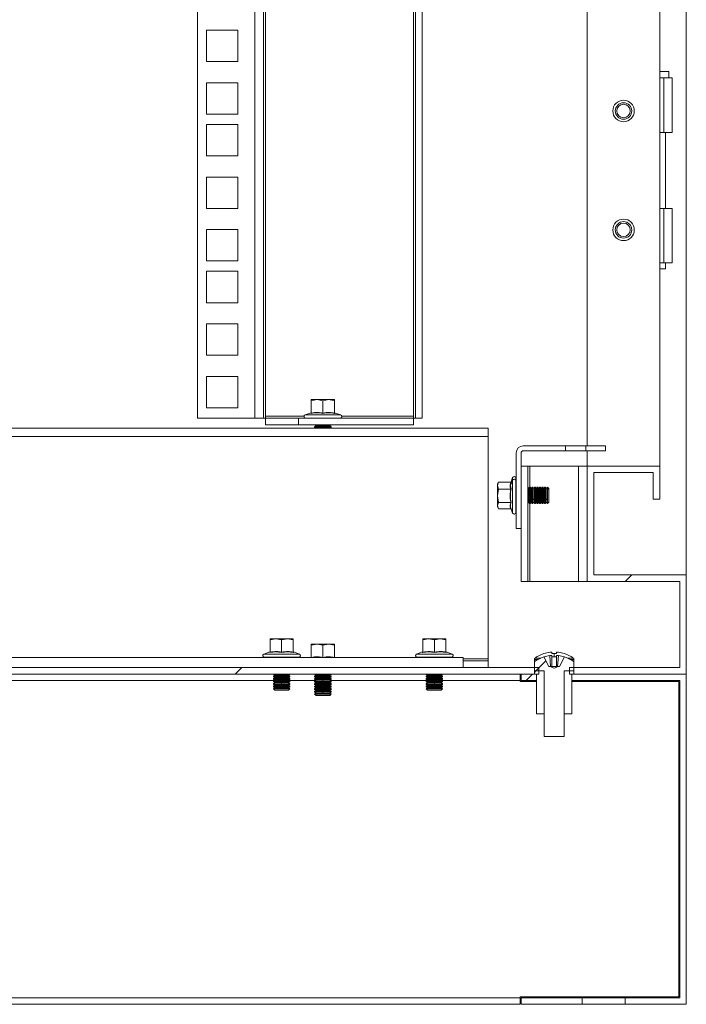
# Model space of a CAD drawing. Units: millimetres. Extents: x 63 to 8590, y 73 to 6123.
# Drawn here: x 6204 to 6406, y 2156 to 2454 of the extents above; entities that cross this region are included whole.
import ezdxf

# ---------------------------------------------------------------- set-up
doc = ezdxf.new("R2010")
doc.units = ezdxf.units.MM
doc.header["$LTSCALE"] = 5
pattern_1 = [(45, (-3447.9, -2050.87), (-168.38, 168.38), []), (45, (-3335.64, -2050.87), (-168.38, 168.38), [])]

msp = doc.modelspace()

# ---------------------------------------------------------------- hatches: boundary and pattern name
at = {"linetype": 'Continuous', "lineweight": 18}
h = msp.add_hatch(dxfattribs=at)
h.set_pattern_fill('ANSI32', scale=25, style=0)
h.set_pattern_definition(pattern_1)
h.paths.add_polyline_path([(6396.12, 2309.22), (6398.12, 2309.22), (6398.12, 2319.22), (6376.12, 2319.22), (6376.12, 2284.22), (6404.12, 2284.22), (6404.12, 2258.22), (6370.72, 2258.22), (6370.72, 2256.22), (6406.12, 2256.22), (6406.12, 2286.22), (6378.12, 2286.22), (6378.12, 2317.22), (6396.12, 2317.22)], flags=0)
h = msp.add_hatch(dxfattribs=at)
h.set_pattern_fill('ANSI31', scale=25, style=0)
h.set_pattern_definition([(45, (-3447.89, -2050.87), (-56.1266, 56.1266), [])])
edge = h.paths.add_edge_path(flags=0)
edge.add_arc((6366.12, 2251.92), 10, 108.0819, 125.2515)
edge.add_arc((6360.66, 2259.64), 0.54, 125.2515, 180)
edge.add_line((6360.12, 2259.64), (6360.12, 2257.22))
edge.add_line((6360.12, 2257.22), (6363.07, 2257.22))
edge.add_arc((6362.87, 2257.07), 0.25, 0, 36.8699, ccw=False)
edge.add_line((6363.12, 2257.07), (6363.12, 2237.32))
edge.add_line((6363.12, 2237.32), (6369.12, 2237.32))
edge.add_line((6369.12, 2237.32), (6369.12, 2257.07))
edge.add_arc((6369.37, 2257.07), 0.25, 143.1301, 180, ccw=False)
edge.add_line((6369.17, 2257.22), (6372.12, 2257.22))
edge.add_line((6372.12, 2257.22), (6372.12, 2259.64))
edge.add_arc((6371.58, 2259.64), 0.54, 0, 54.7485)
edge.add_arc((6366.12, 2251.92), 10, 54.7485, 71.9181)
edge.add_line((6369.22, 2261.42), (6367.74, 2258.46))
edge.add_line((6367.74, 2258.46), (6367.4, 2258.46))
edge.add_line((6367.4, 2258.46), (6366.12, 2258.04))
edge.add_line((6366.12, 2258.04), (6364.83, 2258.46))
edge.add_line((6364.83, 2258.46), (6364.49, 2258.46))
edge.add_line((6364.49, 2258.46), (6363.01, 2261.42))
h = msp.add_hatch(dxfattribs=at)
h.set_pattern_fill('ANSI32', scale=25, style=0)
h.set_pattern_definition([(45, (-3537.9, -2050.87), (-168.38, 168.38), []), (45, (-3425.64, -2050.87), (-168.38, 168.38), [])])
h.paths.add_polyline_path([(5740.72, 2256.22), (6271.52, 2256.22), (6271.52, 2258.22), (5740.72, 2258.22)], flags=0)
h = msp.add_hatch(dxfattribs=at)
h.set_pattern_fill('ANSI32', scale=25, style=0)
h.set_pattern_definition(pattern_1)
h.paths.add_polyline_path([(6360.8, 2244.22), (6363.12, 2244.22), (6363.12, 2257.22), (6360.12, 2257.22), (6360.12, 2256.22), (6360.8, 2256.22)], flags=0)
h = msp.add_hatch(dxfattribs=at)
h.set_pattern_fill('ANSI32', scale=25, style=0)
h.set_pattern_definition(pattern_1)
h.paths.add_polyline_path([(6356.12, 2254.22), (6360.8, 2254.22), (6360.8, 2256.22), (6356.12, 2256.22)], flags=0)

# ---------------------------------------------------------------- linework, layer by layer
at = {"color": 7, "linetype": 'Continuous', "lineweight": 18}
for p, q in [((6406.12, 2286.22), (6406.12, 3451.22)), ((6376.12, 3418.22), (6376.12, 2325.32)), ((6398.12, 2319.22), (6398.12, 3418.22)), ((6258.12, 2333.72), (6258.12, 3403.67)), ((6275.52, 2333.72), (6275.52, 3403.67)), ((6278.12, 3403.67), (6278.12, 2333.72)), ((6278.72, 2334.32), (6278.72, 3403.07)), ((6323.52, 3403.07), (6323.52, 2334.32)), ((6324.12, 2333.72), (6324.12, 3403.67)), ((6326.12, 2333.72), (6326.12, 3403.67)), ((6260.87, 2451.17), (6270.37, 2451.17)), ((6260.87, 2441.67), (6260.87, 2451.17)), ((6270.37, 2451.17), (6270.37, 2441.67)), ((6270.37, 2441.67), (6260.87, 2441.67)), ((6398.12, 2438.72), (6400.82, 2438.72)), ((6399.32, 2436.72), (6398.12, 2436.72)), ((6399.32, 2420.22), (6399.32, 2436.72)), ((6399.32, 2436.72), (6401.82, 2436.72)), ((6400.82, 2436.72), (6400.82, 2438.72)), ((6401.82, 2420.22), (6401.82, 2436.72)), ((6260.87, 2435.27), (6270.37, 2435.27)), ((6260.87, 2425.77), (6260.87, 2435.27)), ((6270.37, 2435.27), (6270.37, 2425.77)), ((6270.37, 2425.77), (6260.87, 2425.77)), ((6260.87, 2422.62), (6270.37, 2422.62)), ((6260.87, 2413.12), (6260.87, 2422.62)), ((6270.37, 2422.62), (6270.37, 2413.12)), ((6398.12, 2420.22), (6399.32, 2420.22)), ((6401.82, 2420.22), (6399.32, 2420.22)), ((6399.77, 2397.22), (6399.77, 2420.22)), ((6270.37, 2413.12), (6260.87, 2413.12)), ((6260.87, 2406.72), (6270.37, 2406.72)), ((6260.87, 2397.22), (6260.87, 2406.72)), ((6270.37, 2406.72), (6270.37, 2397.22)), ((6270.37, 2397.22), (6260.87, 2397.22)), ((6399.32, 2397.22), (6398.12, 2397.22)), ((6399.32, 2380.72), (6399.32, 2397.22)), ((6399.32, 2397.22), (6401.82, 2397.22)), ((6401.82, 2380.72), (6401.82, 2397.22)), ((6260.87, 2390.82), (6270.37, 2390.82)), ((6260.87, 2381.32), (6260.87, 2390.82)), ((6270.37, 2390.82), (6270.37, 2381.32)), ((6270.37, 2381.32), (6260.87, 2381.32)), ((6398.12, 2380.72), (6399.32, 2380.72)), ((6401.82, 2380.72), (6399.32, 2380.72)), ((6399.77, 2378.97), (6399.77, 2380.72)), ((6260.87, 2378.17), (6270.37, 2378.17)), ((6260.87, 2368.67), (6260.87, 2378.17)), ((6270.37, 2378.17), (6270.37, 2368.67)), ((6399.77, 2378.97), (6398.12, 2378.97)), ((6270.37, 2368.67), (6260.87, 2368.67)), ((6260.87, 2362.27), (6270.37, 2362.27)), ((6260.87, 2352.77), (6260.87, 2362.27)), ((6270.37, 2362.27), (6270.37, 2352.77)), ((6270.37, 2352.77), (6260.87, 2352.77)), ((6260.87, 2346.37), (6270.37, 2346.37)), ((6260.87, 2336.87), (6260.87, 2346.37)), ((6270.37, 2346.37), (6270.37, 2336.87)), ((6292.62, 2339), (6294.37, 2339.32)), ((6292.62, 2339.32), (6292.62, 2339)), ((6294.37, 2339.32), (6292.62, 2339.32)), ((6292.62, 2335.24), (6292.62, 2339)), ((6294.37, 2339.32), (6296.12, 2339)), ((6297.87, 2339.32), (6294.37, 2339.32)), ((6296.12, 2339), (6297.87, 2339.32)), ((6296.12, 2335.24), (6296.12, 2339)), ((6297.87, 2339.32), (6299.62, 2339)), ((6299.62, 2339.32), (6297.87, 2339.32)), ((6299.62, 2339), (6299.62, 2339.32)), ((6299.62, 2335.24), (6299.62, 2339)), ((6270.37, 2336.87), (6260.87, 2336.87)), ((6292.55, 2335.34), (6290.74, 2334.69)), ((6290.74, 2334.69), (6301.49, 2334.69)), ((6292.54, 2335.14), (6292.55, 2335.34)), ((6299.68, 2335.34), (6299.69, 2335.14)), ((6299.68, 2335.34), (6301.49, 2334.69)), ((6275.52, 2333.72), (6258.12, 2333.72)), ((6278.12, 2333.72), (6275.52, 2333.72)), ((6278.12, 2333.72), (6278.72, 2333.72)), ((6278.72, 2334.32), (6278.72, 2333.72)), ((6278.72, 2331.72), (6278.72, 2333.72)), ((6278.72, 2333.72), (6288.72, 2333.72)), ((6288.72, 2331.72), (6278.72, 2331.72)), ((6288.72, 2333.72), (6288.72, 2331.72)), ((6288.72, 2333.72), (6323.52, 2333.72)), ((6288.72, 2331.72), (6323.52, 2331.72)), ((6293.62, 2331.69), (6293.62, 2331.72)), ((6293.62, 2331.69), (6294.06, 2331.38)), ((6293.62, 2331.69), (6296.12, 2331.69)), ((6296.12, 2331.38), (6296.12, 2331.69)), ((6296.12, 2331.69), (6298.62, 2331.69)), ((6298.17, 2331.38), (6298.62, 2331.69)), ((6298.62, 2331.69), (6298.62, 2331.72)), ((6323.52, 2333.72), (6323.52, 2334.32)), ((6323.52, 2331.72), (6323.52, 2333.72)), ((6323.52, 2333.72), (6324.12, 2333.72)), ((6326.12, 2333.72), (6324.12, 2333.72)), ((5666.12, 2330.72), (6346.12, 2330.72)), ((6294.06, 2331.38), (6293.62, 2331.07)), ((6293.62, 2331.07), (6296.12, 2331.07)), ((6293.62, 2330.93), (6293.62, 2331.07)), ((6293.62, 2330.93), (6293.92, 2330.72)), ((6293.62, 2330.93), (6296.12, 2330.93)), ((6294.06, 2331.38), (6296.12, 2331.38)), ((6296.12, 2331.38), (6298.17, 2331.38)), ((6296.12, 2331.38), (6296.12, 2331.07)), ((6296.12, 2331.07), (6298.62, 2331.07)), ((6296.12, 2330.93), (6298.62, 2330.93)), ((6298.62, 2331.07), (6298.17, 2331.38)), ((6298.31, 2330.72), (6298.62, 2330.93)), ((6298.62, 2330.93), (6298.62, 2331.07)), ((6346.12, 2330.72), (6346.12, 2328.12)), ((6346.12, 2328.12), (5666.12, 2328.12)), ((6346.12, 2328.12), (6346.12, 2260.82)), ((6354.62, 2323.22), (6354.62, 2300.32)), ((6356.12, 2323.22), (6356.12, 2300.32)), ((6356.72, 2325.32), (6369.52, 2325.32)), ((6356.72, 2323.82), (6369.52, 2323.82)), ((6369.52, 2323.82), (6369.52, 2325.32)), ((6375.72, 2325.32), (6369.52, 2325.32)), ((6375.72, 2323.82), (6369.52, 2323.82)), ((6375.72, 2325.32), (6375.72, 2323.82)), ((6375.72, 2325.32), (6381.62, 2325.32)), ((6375.72, 2323.82), (6381.62, 2323.82)), ((6376.12, 2323.82), (6376.12, 2319.22)), ((6381.62, 2323.82), (6381.62, 2325.32)), ((6356.12, 2319.22), (6356.12, 2284.22)), ((6356.12, 2319.22), (6358.12, 2319.22)), ((6358.12, 2284.22), (6358.12, 2319.22)), ((6358.12, 2319.22), (6358.72, 2319.22)), ((6358.72, 2319.22), (6373.52, 2319.22)), ((6373.52, 2284.22), (6373.52, 2319.22)), ((6373.52, 2319.22), (6376.12, 2319.22)), ((6376.12, 2284.22), (6376.12, 2319.22)), ((6398.12, 2319.22), (6376.12, 2319.22)), ((6396.12, 2317.22), (6378.12, 2317.22)), ((6378.12, 2286.22), (6378.12, 2317.22)), ((6396.12, 2309.22), (6396.12, 2317.22)), ((6398.12, 2309.22), (6398.12, 2319.22)), ((6349.24, 2314.38), (6348.92, 2313.82)), ((6348.92, 2313.3), (6349.23, 2314.36)), ((6348.92, 2313.3), (6348.92, 2313.82)), ((6352.99, 2314.36), (6349.23, 2314.36)), ((6352.89, 2313.36), (6353.55, 2314.9)), ((6353.09, 2314.44), (6352.89, 2313.36)), ((6353.55, 2315.69), (6353.07, 2314.39)), ((6353.08, 2314.41), (6353.08, 2314.43)), ((6354.62, 2315.52), (6354.52, 2315.52)), ((6354.52, 2314.75), (6354.52, 2315.52)), ((6354.52, 2305.12), (6354.52, 2314.75)), ((6348.92, 2313.3), (6348.92, 2310.23)), ((6349.23, 2312.25), (6348.92, 2313.3)), ((6348.92, 2310.23), (6349.23, 2312.25)), ((6352.99, 2312.25), (6349.23, 2312.25)), ((6352.89, 2313.36), (6353.09, 2312.28)), ((6358.38, 2312.38), (6358.12, 2312.76)), ((6358.69, 2312.82), (6358.38, 2312.38)), ((6358.38, 2309.25), (6358.38, 2312.38)), ((6358.84, 2312.82), (6358.69, 2312.82)), ((6358.69, 2312.45), (6358.69, 2312.82)), ((6358.69, 2309.01), (6358.69, 2312.45)), ((6358.84, 2312.45), (6358.69, 2312.45)), ((6359.15, 2312.38), (6358.84, 2312.82)), ((6358.84, 2312.45), (6358.84, 2312.82)), ((6358.84, 2309.01), (6358.84, 2312.45)), ((6359.46, 2312.82), (6359.15, 2312.38)), ((6359.15, 2309.25), (6359.15, 2312.38)), ((6359.6, 2312.82), (6359.46, 2312.82)), ((6359.46, 2312.45), (6359.46, 2312.82)), ((6359.46, 2309.01), (6359.46, 2312.45)), ((6359.6, 2312.45), (6359.46, 2312.45)), ((6359.92, 2312.38), (6359.6, 2312.82)), ((6359.6, 2312.45), (6359.6, 2312.82)), ((6359.6, 2309.01), (6359.6, 2312.45)), ((6360.23, 2312.82), (6359.92, 2312.38)), ((6359.92, 2309.25), (6359.92, 2312.38)), ((6360.37, 2312.82), (6360.23, 2312.82)), ((6360.23, 2312.45), (6360.23, 2312.82)), ((6360.23, 2309.01), (6360.23, 2312.45)), ((6360.37, 2312.45), (6360.23, 2312.45)), ((6360.68, 2312.38), (6360.37, 2312.82)), ((6360.37, 2312.45), (6360.37, 2312.82)), ((6360.37, 2309.01), (6360.37, 2312.45)), ((6360.99, 2312.82), (6360.68, 2312.38)), ((6360.68, 2309.25), (6360.68, 2312.38)), ((6361.14, 2312.82), (6360.99, 2312.82)), ((6360.99, 2312.45), (6360.99, 2312.82)), ((6360.99, 2309.01), (6360.99, 2312.45)), ((6361.14, 2312.45), (6360.99, 2312.45)), ((6361.45, 2312.38), (6361.14, 2312.82)), ((6361.14, 2312.45), (6361.14, 2312.82)), ((6361.14, 2309.01), (6361.14, 2312.45)), ((6361.76, 2312.82), (6361.45, 2312.38)), ((6361.45, 2309.25), (6361.45, 2312.38)), ((6361.9, 2312.82), (6361.76, 2312.82)), ((6361.76, 2312.45), (6361.76, 2312.82)), ((6361.76, 2309.01), (6361.76, 2312.45)), ((6361.9, 2312.45), (6361.76, 2312.45)), ((6362.22, 2312.38), (6361.9, 2312.82)), ((6361.9, 2312.45), (6361.9, 2312.82)), ((6361.9, 2309.01), (6361.9, 2312.45)), ((6362.53, 2312.82), (6362.22, 2312.38)), ((6362.22, 2309.25), (6362.22, 2312.38)), ((6362.67, 2312.82), (6362.53, 2312.82)), ((6362.53, 2312.45), (6362.53, 2312.82)), ((6362.53, 2309.01), (6362.53, 2312.45)), ((6362.67, 2312.45), (6362.53, 2312.45)), ((6362.98, 2312.38), (6362.67, 2312.82)), ((6362.67, 2312.45), (6362.67, 2312.82)), ((6362.67, 2309.01), (6362.67, 2312.45)), ((6363.29, 2312.82), (6362.98, 2312.38)), ((6362.98, 2309.25), (6362.98, 2312.38)), ((6363.44, 2312.82), (6363.29, 2312.82)), ((6363.29, 2312.45), (6363.29, 2312.82)), ((6363.29, 2309.01), (6363.29, 2312.45)), ((6363.44, 2312.45), (6363.29, 2312.45)), ((6363.75, 2312.38), (6363.44, 2312.82)), ((6363.44, 2312.45), (6363.44, 2312.82)), ((6363.44, 2309.01), (6363.44, 2312.45)), ((6364.06, 2312.82), (6363.75, 2312.38)), ((6363.75, 2309.25), (6363.75, 2312.38)), ((6364.07, 2312.82), (6364.06, 2312.82)), ((6364.06, 2312.45), (6364.06, 2312.82)), ((6364.06, 2309.01), (6364.06, 2312.45)), ((6364.07, 2312.45), (6364.06, 2312.45)), ((6364.52, 2312.38), (6364.07, 2312.82)), ((6364.07, 2312.45), (6364.07, 2312.82)), ((6364.07, 2307.82), (6364.07, 2312.45)), ((6364.52, 2312.07), (6364.07, 2312.45)), ((6364.52, 2312.07), (6364.52, 2312.38)), ((6364.52, 2308.27), (6364.52, 2312.07)), ((6349.23, 2308.21), (6348.92, 2310.23)), ((6348.92, 2310.23), (6348.92, 2307.24)), ((6348.92, 2307.24), (6349.23, 2308.21)), ((6352.99, 2308.21), (6349.23, 2308.21)), ((6358.12, 2307.89), (6358.38, 2308.27)), ((6358.38, 2309.25), (6358.69, 2309.01)), ((6358.38, 2308.27), (6358.38, 2309.25)), ((6358.38, 2308.27), (6358.69, 2307.82)), ((6358.69, 2307.82), (6358.69, 2309.01)), ((6358.69, 2307.82), (6358.84, 2307.82)), ((6359.15, 2309.25), (6358.84, 2309.01)), ((6358.84, 2307.82), (6358.84, 2309.01)), ((6358.84, 2307.82), (6359.15, 2308.27)), ((6359.15, 2309.25), (6359.46, 2309.01)), ((6359.15, 2308.27), (6359.15, 2309.25)), ((6359.15, 2308.27), (6359.46, 2307.82)), ((6359.46, 2307.82), (6359.46, 2309.01)), ((6359.46, 2307.82), (6359.6, 2307.82)), ((6359.92, 2309.25), (6359.6, 2309.01)), ((6359.6, 2307.82), (6359.6, 2309.01)), ((6359.6, 2307.82), (6359.92, 2308.27)), ((6359.92, 2309.25), (6360.23, 2309.01)), ((6359.92, 2308.27), (6359.92, 2309.25)), ((6359.92, 2308.27), (6360.23, 2307.82)), ((6360.23, 2307.82), (6360.23, 2309.01)), ((6360.23, 2307.82), (6360.37, 2307.82)), ((6360.68, 2309.25), (6360.37, 2309.01)), ((6360.37, 2307.82), (6360.37, 2309.01)), ((6360.37, 2307.82), (6360.68, 2308.27)), ((6360.68, 2309.25), (6360.99, 2309.01)), ((6360.68, 2308.27), (6360.68, 2309.25)), ((6360.68, 2308.27), (6360.99, 2307.82)), ((6360.99, 2307.82), (6360.99, 2309.01)), ((6360.99, 2307.82), (6361.14, 2307.82)), ((6361.45, 2309.25), (6361.14, 2309.01)), ((6361.14, 2307.82), (6361.14, 2309.01)), ((6361.14, 2307.82), (6361.45, 2308.27)), ((6361.45, 2309.25), (6361.76, 2309.01)), ((6361.45, 2308.27), (6361.45, 2309.25)), ((6361.45, 2308.27), (6361.76, 2307.82)), ((6361.76, 2307.82), (6361.76, 2309.01)), ((6361.76, 2307.82), (6361.9, 2307.82)), ((6362.22, 2309.25), (6361.9, 2309.01)), ((6361.9, 2307.82), (6361.9, 2309.01)), ((6361.9, 2307.82), (6362.22, 2308.27)), ((6362.22, 2309.25), (6362.53, 2309.01)), ((6362.22, 2308.27), (6362.22, 2309.25)), ((6362.22, 2308.27), (6362.53, 2307.82)), ((6362.53, 2307.82), (6362.53, 2309.01)), ((6362.53, 2307.82), (6362.67, 2307.82)), ((6362.98, 2309.25), (6362.67, 2309.01)), ((6362.67, 2307.82), (6362.67, 2309.01)), ((6362.67, 2307.82), (6362.98, 2308.27)), ((6362.98, 2309.25), (6363.29, 2309.01)), ((6362.98, 2308.27), (6362.98, 2309.25)), ((6362.98, 2308.27), (6363.29, 2307.82)), ((6363.29, 2307.82), (6363.29, 2309.01)), ((6363.29, 2307.82), (6363.44, 2307.82)), ((6363.75, 2309.25), (6363.44, 2309.01)), ((6363.44, 2307.82), (6363.44, 2309.01)), ((6363.44, 2307.82), (6363.75, 2308.27)), ((6363.75, 2309.25), (6364.06, 2309.01)), ((6363.75, 2308.27), (6363.75, 2309.25)), ((6363.75, 2308.27), (6364.06, 2307.82)), ((6364.06, 2307.82), (6364.06, 2309.01)), ((6364.06, 2307.82), (6364.07, 2307.82)), ((6364.07, 2307.82), (6364.52, 2308.27)), ((6396.12, 2309.22), (6398.12, 2309.22)), ((6349.23, 2306.28), (6348.92, 2307.24)), ((6348.92, 2307.24), (6348.92, 2306.82)), ((6348.92, 2306.82), (6349.24, 2306.27)), ((6352.99, 2306.28), (6349.23, 2306.28)), ((6353.08, 2306.21), (6353.04, 2306.34)), ((6353.06, 2306.34), (6353.09, 2306.2)), ((6353.09, 2306.19), (6353.55, 2304.95)), ((6354.52, 2305.12), (6354.62, 2305.12)), ((6354.62, 2300.32), (6356.12, 2300.32)), ((6356.12, 2284.22), (6358.12, 2284.22)), ((6358.72, 2284.22), (6358.12, 2284.22)), ((6373.52, 2284.22), (6358.72, 2284.22)), ((6376.12, 2284.22), (6373.52, 2284.22)), ((6404.12, 2284.22), (6376.12, 2284.22)), ((6406.12, 2286.22), (6378.12, 2286.22)), ((6404.12, 2258.22), (6404.12, 2284.22)), ((6406.12, 2256.22), (6406.12, 2286.22)), ((6280.12, 2266.6), (6281.87, 2266.92)), ((6280.12, 2266.92), (6280.12, 2266.6)), ((6281.87, 2266.92), (6280.12, 2266.92)), ((6280.12, 2262.84), (6280.12, 2266.6)), ((6281.87, 2266.92), (6283.62, 2266.6)), ((6285.37, 2266.92), (6281.87, 2266.92)), ((6283.62, 2266.6), (6285.37, 2266.92)), ((6283.62, 2262.84), (6283.62, 2266.6)), ((6285.37, 2266.92), (6287.12, 2266.6)), ((6287.12, 2266.92), (6285.37, 2266.92)), ((6287.12, 2266.6), (6287.12, 2266.92)), ((6287.12, 2262.84), (6287.12, 2266.6)), ((6326.37, 2266.6), (6328.12, 2266.92)), ((6326.37, 2266.92), (6326.37, 2266.6)), ((6328.12, 2266.92), (6326.37, 2266.92)), ((6326.37, 2262.84), (6326.37, 2266.6)), ((6328.12, 2266.92), (6329.87, 2266.6)), ((6331.62, 2266.92), (6328.12, 2266.92)), ((6329.87, 2266.6), (6331.62, 2266.92)), ((6329.87, 2262.84), (6329.87, 2266.6)), ((6331.62, 2266.92), (6333.37, 2266.6)), ((6333.37, 2266.92), (6331.62, 2266.92)), ((6333.37, 2266.6), (6333.37, 2266.92)), ((6333.37, 2262.84), (6333.37, 2266.6)), ((6292.62, 2265), (6294.37, 2265.32)), ((6292.62, 2265.32), (6292.62, 2265)), ((6294.37, 2265.32), (6292.62, 2265.32)), ((6292.62, 2261.24), (6292.62, 2265)), ((6294.37, 2265.32), (6296.12, 2265)), ((6297.87, 2265.32), (6294.37, 2265.32)), ((6296.12, 2265), (6297.87, 2265.32)), ((6296.12, 2261.24), (6296.12, 2265)), ((6297.87, 2265.32), (6299.62, 2265)), ((6299.62, 2265.32), (6297.87, 2265.32)), ((6299.62, 2265), (6299.62, 2265.32)), ((6299.62, 2261.24), (6299.62, 2265)), ((5673.62, 2261.22), (6338.62, 2261.22)), ((6280.05, 2262.94), (6278.24, 2262.29)), ((6278.24, 2262.29), (6288.99, 2262.29)), ((6278.42, 2261.32), (6278.42, 2261.22)), ((6278.42, 2261.32), (6288.82, 2261.32)), ((6280.04, 2262.74), (6280.05, 2262.94)), ((6287.18, 2262.94), (6287.19, 2262.74)), ((6287.18, 2262.94), (6288.99, 2262.29)), ((6288.82, 2261.22), (6288.82, 2261.32)), ((6292.55, 2261.34), (6292.2, 2261.22)), ((6299.68, 2261.34), (6300.03, 2261.22)), ((6326.3, 2262.94), (6324.49, 2262.29)), ((6324.49, 2262.29), (6335.24, 2262.29)), ((6324.67, 2261.32), (6324.67, 2261.22)), ((6324.67, 2261.32), (6335.07, 2261.32)), ((6326.29, 2262.74), (6326.3, 2262.94)), ((6333.43, 2262.94), (6333.44, 2262.74)), ((6333.43, 2262.94), (6335.24, 2262.29)), ((6335.07, 2261.22), (6335.07, 2261.32)), ((6338.62, 2261.22), (6338.62, 2258.22)), ((6338.62, 2260.22), (6346.12, 2260.22)), ((6346.12, 2260.22), (6346.12, 2260.82)), ((6346.12, 2258.22), (6346.12, 2260.22)), ((6360.12, 2259.64), (6360.12, 2260.64)), ((6363.02, 2262.4), (6363.01, 2262.42)), ((6364.49, 2258.46), (6363.01, 2261.42)), ((6364.78, 2262.8), (6365.41, 2262.8)), ((6365.41, 2261.8), (6364.78, 2261.8)), ((6365.05, 2258.46), (6364.78, 2261.8)), ((6365.41, 2262.8), (6365.41, 2262.4)), ((6365.41, 2261.8), (6365.41, 2258.46)), ((6366.83, 2262.4), (6366.83, 2262.8)), ((6366.83, 2262.8), (6367.45, 2262.8)), ((6367.45, 2261.8), (6366.83, 2261.8)), ((6366.83, 2258.46), (6366.83, 2261.8)), ((6367.45, 2261.8), (6367.18, 2258.46)), ((6369.22, 2261.42), (6367.74, 2258.46)), ((6369.22, 2262.42), (6369.21, 2262.4)), ((6372.12, 2259.64), (6372.12, 2260.64)), ((5650.72, 2258.22), (6361.52, 2258.22)), ((6360.12, 2257.22), (6360.12, 2259.64)), ((6363.07, 2257.22), (6360.12, 2257.22)), ((6360.12, 2257.22), (6360.12, 2256.22)), ((6360.12, 2257.22), (6363.12, 2257.22)), ((6361.52, 2256.22), (6361.52, 2258.22)), ((6363.12, 2257.22), (6363.12, 2244.22)), ((6363.12, 2237.32), (6363.12, 2257.07)), ((6364.49, 2258.46), (6364.83, 2258.46)), ((6366.12, 2258.04), (6364.83, 2258.46)), ((6365.05, 2258.46), (6364.83, 2258.46)), ((6365.41, 2258.46), (6365.05, 2258.46)), ((6366.83, 2258.46), (6365.41, 2258.46)), ((6366.12, 2258.04), (6367.4, 2258.46)), ((6367.18, 2258.46), (6366.83, 2258.46)), ((6367.4, 2258.46), (6367.18, 2258.46)), ((6367.4, 2258.46), (6367.74, 2258.46)), ((6369.12, 2244.22), (6369.12, 2257.22)), ((6369.12, 2257.22), (6372.12, 2257.22)), ((6369.12, 2237.32), (6369.12, 2257.07)), ((6372.12, 2257.22), (6369.17, 2257.22)), ((6370.72, 2258.22), (6370.72, 2256.22)), ((6370.72, 2258.22), (6404.12, 2258.22)), ((6372.12, 2257.22), (6372.12, 2259.64)), ((6372.12, 2256.22), (6372.12, 2257.22)), ((5650.72, 2256.22), (6361.52, 2256.22)), ((6070.91, 2254.22), (6281.32, 2254.22)), ((6281.56, 2255.92), (6281.12, 2255.6)), ((6281.12, 2255.6), (6283.62, 2255.6)), ((6281.12, 2255.46), (6281.12, 2255.6)), ((6281.12, 2255.46), (6281.56, 2255.15)), ((6281.12, 2255.46), (6283.62, 2255.46)), ((6281.56, 2255.15), (6281.12, 2254.84)), ((6281.12, 2254.84), (6283.62, 2254.84)), ((6281.12, 2254.69), (6281.12, 2254.84)), ((6281.12, 2254.69), (6281.56, 2254.38)), ((6281.12, 2254.69), (6283.62, 2254.69)), ((6281.56, 2254.38), (6281.12, 2254.07)), ((6281.12, 2254.07), (6283.62, 2254.07)), ((6281.12, 2253.93), (6281.12, 2254.07)), ((6281.13, 2256.22), (6281.56, 2255.92)), ((6281.56, 2255.92), (6283.62, 2255.92)), ((6281.56, 2255.15), (6283.62, 2255.15)), ((6281.56, 2254.38), (6283.62, 2254.38)), ((6283.62, 2255.92), (6283.62, 2255.6)), ((6283.62, 2255.92), (6285.67, 2255.92)), ((6283.62, 2255.6), (6286.12, 2255.6)), ((6283.62, 2255.46), (6286.12, 2255.46)), ((6283.62, 2255.15), (6283.62, 2255.46)), ((6283.62, 2255.15), (6285.67, 2255.15)), ((6283.62, 2255.15), (6283.62, 2254.84)), ((6283.62, 2254.84), (6286.12, 2254.84)), ((6283.62, 2254.69), (6286.12, 2254.69)), ((6283.62, 2254.38), (6283.62, 2254.69)), ((6283.62, 2254.38), (6285.67, 2254.38)), ((6283.62, 2254.38), (6283.62, 2254.07)), ((6283.62, 2254.07), (6286.12, 2254.07)), ((6285.67, 2255.92), (6286.1, 2256.22)), ((6286.12, 2255.6), (6285.67, 2255.92)), ((6285.67, 2255.15), (6286.12, 2255.46)), ((6286.12, 2254.84), (6285.67, 2255.15)), ((6285.67, 2254.38), (6286.12, 2254.69)), ((6286.12, 2254.07), (6285.67, 2254.38)), ((6285.91, 2254.22), (6293.92, 2254.22)), ((6286.12, 2255.46), (6286.12, 2255.6)), ((6286.12, 2254.69), (6286.12, 2254.84)), ((6286.12, 2253.93), (6286.12, 2254.07)), ((6293.62, 2256.16), (6293.62, 2256.22)), ((6293.62, 2256.16), (6294.06, 2255.85)), ((6293.62, 2256.16), (6296.12, 2256.16)), ((6294.06, 2255.85), (6293.62, 2255.54)), ((6293.62, 2255.54), (6296.12, 2255.54)), ((6293.62, 2255.39), (6293.62, 2255.54)), ((6293.62, 2255.39), (6294.06, 2255.08)), ((6293.62, 2255.39), (6296.12, 2255.39)), ((6294.06, 2255.08), (6293.62, 2254.77)), ((6293.62, 2254.77), (6296.12, 2254.77)), ((6293.62, 2254.63), (6293.62, 2254.77)), ((6293.62, 2254.63), (6294.06, 2254.32)), ((6293.62, 2254.63), (6296.12, 2254.63)), ((6294.06, 2254.32), (6293.62, 2254)), ((6294.06, 2255.85), (6296.12, 2255.85)), ((6294.06, 2255.08), (6296.12, 2255.08)), ((6294.06, 2254.32), (6296.12, 2254.32)), ((6296.12, 2256.16), (6298.62, 2256.16)), ((6296.12, 2255.85), (6296.12, 2256.16)), ((6296.12, 2255.85), (6296.12, 2255.54)), ((6296.12, 2255.85), (6298.17, 2255.85)), ((6296.12, 2255.54), (6298.62, 2255.54)), ((6296.12, 2255.39), (6298.62, 2255.39)), ((6296.12, 2255.08), (6296.12, 2255.39)), ((6296.12, 2255.08), (6296.12, 2254.77)), ((6296.12, 2255.08), (6298.17, 2255.08)), ((6296.12, 2254.77), (6298.62, 2254.77)), ((6296.12, 2254.63), (6298.62, 2254.63)), ((6296.12, 2254.32), (6296.12, 2254.63)), ((6296.12, 2254.32), (6296.12, 2254)), ((6296.12, 2254.32), (6298.17, 2254.32)), ((6298.17, 2255.85), (6298.62, 2256.16)), ((6298.62, 2255.54), (6298.17, 2255.85)), ((6298.17, 2255.08), (6298.62, 2255.39)), ((6298.62, 2254.77), (6298.17, 2255.08)), ((6298.17, 2254.32), (6298.62, 2254.63)), ((6298.62, 2254), (6298.17, 2254.32)), ((6298.31, 2254.22), (6327.57, 2254.22)), ((6298.62, 2256.16), (6298.62, 2256.22)), ((6298.62, 2255.39), (6298.62, 2255.54)), ((6298.62, 2254.63), (6298.62, 2254.77)), ((6327.81, 2255.92), (6327.37, 2255.6)), ((6327.37, 2255.6), (6329.87, 2255.6)), ((6327.37, 2255.46), (6327.37, 2255.6)), ((6327.37, 2255.46), (6327.81, 2255.15)), ((6327.37, 2255.46), (6329.87, 2255.46)), ((6327.81, 2255.15), (6327.37, 2254.84)), ((6327.37, 2254.84), (6329.87, 2254.84)), ((6327.37, 2254.69), (6327.37, 2254.84)), ((6327.37, 2254.69), (6327.81, 2254.38)), ((6327.37, 2254.69), (6329.87, 2254.69)), ((6327.81, 2254.38), (6327.37, 2254.07)), ((6327.37, 2254.07), (6329.87, 2254.07)), ((6327.37, 2253.93), (6327.37, 2254.07)), ((6327.38, 2256.22), (6327.81, 2255.92)), ((6327.81, 2255.92), (6329.87, 2255.92)), ((6327.81, 2255.15), (6329.87, 2255.15)), ((6327.81, 2254.38), (6329.87, 2254.38)), ((6329.87, 2255.92), (6329.87, 2255.6)), ((6329.87, 2255.92), (6331.92, 2255.92)), ((6329.87, 2255.6), (6332.37, 2255.6)), ((6329.87, 2255.46), (6332.37, 2255.46)), ((6329.87, 2255.15), (6329.87, 2255.46)), ((6329.87, 2255.15), (6331.92, 2255.15)), ((6329.87, 2255.15), (6329.87, 2254.84)), ((6329.87, 2254.84), (6332.37, 2254.84)), ((6329.87, 2254.69), (6332.37, 2254.69)), ((6329.87, 2254.38), (6329.87, 2254.69)), ((6329.87, 2254.38), (6331.92, 2254.38)), ((6329.87, 2254.38), (6329.87, 2254.07)), ((6329.87, 2254.07), (6332.37, 2254.07)), ((6331.92, 2255.92), (6332.35, 2256.22)), ((6332.37, 2255.6), (6331.92, 2255.92)), ((6331.92, 2255.15), (6332.37, 2255.46)), ((6332.37, 2254.84), (6331.92, 2255.15)), ((6331.92, 2254.38), (6332.37, 2254.69)), ((6332.37, 2254.07), (6331.92, 2254.38)), ((6332.16, 2254.22), (6355.87, 2254.22)), ((6332.37, 2255.46), (6332.37, 2255.6)), ((6332.37, 2254.69), (6332.37, 2254.84)), ((6332.37, 2253.93), (6332.37, 2254.07)), ((6355.87, 2254.22), (6355.87, 2256.22)), ((6355.87, 2254.22), (6355.87, 2253.97)), ((6356.12, 2256.22), (6356.12, 2254.22)), ((6356.12, 2256.22), (6360.8, 2256.22)), ((6356.12, 2254.22), (6360.8, 2254.22)), ((6360.12, 2256.22), (6360.8, 2256.22)), ((6360.8, 2244.22), (6360.8, 2256.22)), ((6360.8, 2254.22), (6360.8, 2256.22)), ((6370.72, 2256.22), (6406.12, 2256.22)), ((6371.43, 2244.22), (6371.43, 2256.22)), ((6371.43, 2256.22), (6372.12, 2256.22)), ((6371.43, 2254.22), (6371.43, 2256.22)), ((6371.43, 2256.22), (6406.12, 2256.22)), ((6371.43, 2254.22), (6404.12, 2254.22)), ((6404.12, 2158.22), (6404.12, 2254.22)), ((6406.12, 2156.22), (6406.12, 2256.22)), ((6281.12, 2253.93), (6281.56, 2253.62)), ((6281.12, 2253.93), (6283.62, 2253.93)), ((6281.56, 2253.62), (6281.12, 2253.3)), ((6281.12, 2253.3), (6283.62, 2253.3)), ((6281.12, 2253.16), (6281.12, 2253.3)), ((6281.12, 2253.16), (6281.56, 2252.85)), ((6281.12, 2253.16), (6283.62, 2253.16)), ((6281.56, 2252.85), (6281.12, 2252.54)), ((6281.12, 2252.54), (6283.62, 2252.54)), ((6281.12, 2252.39), (6281.12, 2252.54)), ((6281.12, 2252.39), (6281.56, 2252.08)), ((6281.12, 2252.39), (6283.62, 2252.39)), ((6281.56, 2252.08), (6281.12, 2251.77)), ((6281.12, 2251.77), (6283.62, 2251.77)), ((6281.12, 2251.76), (6281.12, 2251.77)), ((6281.12, 2251.76), (6286.12, 2251.76)), ((6281.56, 2251.32), (6281.12, 2251.76)), ((6281.56, 2253.62), (6283.62, 2253.62)), ((6281.56, 2252.85), (6283.62, 2252.85)), ((6281.56, 2252.08), (6283.62, 2252.08)), ((6281.56, 2251.32), (6285.67, 2251.32)), ((6283.62, 2253.93), (6286.12, 2253.93)), ((6283.62, 2253.62), (6283.62, 2253.93)), ((6283.62, 2253.62), (6283.62, 2253.3)), ((6283.62, 2253.62), (6285.67, 2253.62)), ((6283.62, 2253.3), (6286.12, 2253.3)), ((6283.62, 2252.85), (6283.62, 2253.16)), ((6283.62, 2253.16), (6286.12, 2253.16)), ((6283.62, 2252.85), (6283.62, 2252.54)), ((6283.62, 2252.85), (6285.67, 2252.85)), ((6283.62, 2252.54), (6286.12, 2252.54)), ((6283.62, 2252.39), (6286.12, 2252.39)), ((6283.62, 2252.08), (6283.62, 2252.39)), ((6283.62, 2252.08), (6283.62, 2251.77)), ((6283.62, 2252.08), (6285.67, 2252.08)), ((6283.62, 2251.77), (6286.12, 2251.77)), ((6285.67, 2253.62), (6286.12, 2253.93)), ((6286.12, 2253.3), (6285.67, 2253.62)), ((6285.67, 2252.85), (6286.12, 2253.16)), ((6286.12, 2252.54), (6285.67, 2252.85)), ((6285.67, 2252.08), (6286.12, 2252.39)), ((6286.12, 2251.77), (6285.67, 2252.08)), ((6285.67, 2251.32), (6286.12, 2251.76)), ((6286.12, 2253.16), (6286.12, 2253.3)), ((6286.12, 2252.39), (6286.12, 2252.54)), ((6286.12, 2251.76), (6286.12, 2251.77)), ((6293.62, 2254), (6296.12, 2254)), ((6293.62, 2253.86), (6293.62, 2254)), ((6293.62, 2253.86), (6294.06, 2253.55)), ((6293.62, 2253.86), (6296.12, 2253.86)), ((6294.06, 2253.55), (6293.62, 2253.24)), ((6293.62, 2253.24), (6296.12, 2253.24)), ((6293.62, 2253.09), (6293.62, 2253.24)), ((6293.62, 2253.09), (6294.06, 2252.78)), ((6293.62, 2253.09), (6296.12, 2253.09)), ((6294.06, 2252.78), (6293.62, 2252.47)), ((6293.62, 2252.47), (6296.12, 2252.47)), ((6293.62, 2252.33), (6293.62, 2252.47)), ((6293.62, 2252.33), (6294.06, 2252.02)), ((6293.62, 2252.33), (6296.12, 2252.33)), ((6294.06, 2252.02), (6293.62, 2251.7)), ((6293.62, 2251.7), (6296.12, 2251.7)), ((6293.62, 2251.56), (6293.62, 2251.7)), ((6293.62, 2251.56), (6294.06, 2251.25)), ((6293.62, 2251.56), (6296.12, 2251.56)), ((6294.06, 2251.25), (6293.62, 2250.94)), ((6294.06, 2253.55), (6296.12, 2253.55)), ((6294.06, 2252.78), (6296.12, 2252.78)), ((6294.06, 2252.02), (6296.12, 2252.02)), ((6294.06, 2251.25), (6296.12, 2251.25)), ((6296.12, 2254), (6298.62, 2254)), ((6296.12, 2253.86), (6298.62, 2253.86)), ((6296.12, 2253.55), (6296.12, 2253.86)), ((6296.12, 2253.55), (6298.17, 2253.55)), ((6296.12, 2253.55), (6296.12, 2253.24)), ((6296.12, 2253.24), (6298.62, 2253.24)), ((6296.12, 2252.78), (6296.12, 2253.09)), ((6296.12, 2253.09), (6298.62, 2253.09)), ((6296.12, 2252.78), (6298.17, 2252.78)), ((6296.12, 2252.78), (6296.12, 2252.47)), ((6296.12, 2252.47), (6298.62, 2252.47)), ((6296.12, 2252.33), (6298.62, 2252.33)), ((6296.12, 2252.02), (6296.12, 2252.33)), ((6296.12, 2252.02), (6298.17, 2252.02)), ((6296.12, 2252.02), (6296.12, 2251.7)), ((6296.12, 2251.7), (6298.62, 2251.7)), ((6296.12, 2251.56), (6298.62, 2251.56)), ((6296.12, 2251.25), (6296.12, 2251.56)), ((6296.12, 2251.25), (6296.12, 2250.94)), ((6296.12, 2251.25), (6298.17, 2251.25)), ((6298.17, 2253.55), (6298.62, 2253.86)), ((6298.62, 2253.24), (6298.17, 2253.55)), ((6298.17, 2252.78), (6298.62, 2253.09)), ((6298.62, 2252.47), (6298.17, 2252.78)), ((6298.17, 2252.02), (6298.62, 2252.33)), ((6298.62, 2251.7), (6298.17, 2252.02)), ((6298.17, 2251.25), (6298.62, 2251.56)), ((6298.62, 2250.94), (6298.17, 2251.25)), ((6298.62, 2253.86), (6298.62, 2254)), ((6298.62, 2253.09), (6298.62, 2253.24)), ((6298.62, 2252.33), (6298.62, 2252.47)), ((6298.62, 2251.56), (6298.62, 2251.7)), ((6327.37, 2253.93), (6327.81, 2253.62)), ((6327.37, 2253.93), (6329.87, 2253.93)), ((6327.81, 2253.62), (6327.37, 2253.3)), ((6327.37, 2253.3), (6329.87, 2253.3)), ((6327.37, 2253.16), (6327.37, 2253.3)), ((6327.37, 2253.16), (6327.81, 2252.85)), ((6327.37, 2253.16), (6329.87, 2253.16)), ((6327.81, 2252.85), (6327.37, 2252.54)), ((6327.37, 2252.54), (6329.87, 2252.54)), ((6327.37, 2252.39), (6327.37, 2252.54)), ((6327.37, 2252.39), (6327.81, 2252.08)), ((6327.37, 2252.39), (6329.87, 2252.39)), ((6327.81, 2252.08), (6327.37, 2251.77)), ((6327.37, 2251.77), (6329.87, 2251.77)), ((6327.37, 2251.76), (6327.37, 2251.77)), ((6327.37, 2251.76), (6332.37, 2251.76)), ((6327.81, 2251.32), (6327.37, 2251.76)), ((6327.81, 2253.62), (6329.87, 2253.62)), ((6327.81, 2252.85), (6329.87, 2252.85)), ((6327.81, 2252.08), (6329.87, 2252.08)), ((6327.81, 2251.32), (6331.92, 2251.32)), ((6329.87, 2253.93), (6332.37, 2253.93)), ((6329.87, 2253.62), (6329.87, 2253.93)), ((6329.87, 2253.62), (6329.87, 2253.3)), ((6329.87, 2253.62), (6331.92, 2253.62)), ((6329.87, 2253.3), (6332.37, 2253.3)), ((6329.87, 2253.16), (6332.37, 2253.16)), ((6329.87, 2252.85), (6329.87, 2253.16)), ((6329.87, 2252.85), (6329.87, 2252.54)), ((6329.87, 2252.85), (6331.92, 2252.85)), ((6329.87, 2252.54), (6332.37, 2252.54)), ((6329.87, 2252.08), (6329.87, 2252.39)), ((6329.87, 2252.39), (6332.37, 2252.39)), ((6329.87, 2252.08), (6329.87, 2251.77)), ((6329.87, 2252.08), (6331.92, 2252.08)), ((6329.87, 2251.77), (6332.37, 2251.77)), ((6331.92, 2253.62), (6332.37, 2253.93)), ((6332.37, 2253.3), (6331.92, 2253.62)), ((6331.92, 2252.85), (6332.37, 2253.16)), ((6332.37, 2252.54), (6331.92, 2252.85)), ((6331.92, 2252.08), (6332.37, 2252.39)), ((6332.37, 2251.77), (6331.92, 2252.08)), ((6331.92, 2251.32), (6332.37, 2251.76)), ((6332.37, 2253.16), (6332.37, 2253.3)), ((6332.37, 2252.39), (6332.37, 2252.54)), ((6332.37, 2251.76), (6332.37, 2251.77)), ((6355.87, 2253.97), (6360.8, 2253.97)), ((6371.43, 2253.97), (6403.87, 2253.97)), ((6403.87, 2253.97), (6403.87, 2158.47)), ((6293.62, 2250.94), (6296.12, 2250.94)), ((6293.62, 2250.79), (6293.62, 2250.94)), ((6293.62, 2250.79), (6294.06, 2250.48)), ((6293.62, 2250.79), (6296.12, 2250.79)), ((6294.06, 2250.48), (6293.62, 2250.17)), ((6293.62, 2250.17), (6296.12, 2250.17)), ((6293.62, 2250.16), (6293.62, 2250.17)), ((6293.62, 2250.16), (6298.62, 2250.16)), ((6294.06, 2249.72), (6293.62, 2250.16)), ((6294.06, 2250.48), (6296.12, 2250.48)), ((6294.06, 2249.72), (6298.17, 2249.72)), ((6296.12, 2250.94), (6298.62, 2250.94)), ((6296.12, 2250.48), (6296.12, 2250.79)), ((6296.12, 2250.79), (6298.62, 2250.79)), ((6296.12, 2250.48), (6296.12, 2250.17)), ((6296.12, 2250.48), (6298.17, 2250.48)), ((6296.12, 2250.17), (6298.62, 2250.17)), ((6298.17, 2250.48), (6298.62, 2250.79)), ((6298.62, 2250.17), (6298.17, 2250.48)), ((6298.17, 2249.72), (6298.62, 2250.16)), ((6298.62, 2250.79), (6298.62, 2250.94)), ((6298.62, 2250.16), (6298.62, 2250.17)), ((6363.12, 2244.22), (6360.8, 2244.22)), ((6371.43, 2244.22), (6369.12, 2244.22)), ((6369.12, 2237.32), (6363.12, 2237.32)), ((5656.37, 2158.22), (6355.87, 2158.22)), ((5656.37, 2156.22), (6355.87, 2156.22)), ((6403.87, 2158.47), (6355.87, 2158.47)), ((6355.87, 2158.22), (6355.87, 2158.47)), ((6355.87, 2158.22), (6355.87, 2156.22)), ((6356.12, 2158.22), (6374.62, 2158.22)), ((6356.12, 2158.22), (6356.12, 2156.22)), ((6356.12, 2156.22), (6374.62, 2156.22)), ((6374.62, 2156.22), (6374.62, 2158.22)), ((6387.62, 2158.22), (6374.62, 2158.22)), ((6374.62, 2156.22), (6387.62, 2156.22)), ((6387.62, 2158.22), (6387.62, 2156.22)), ((6387.62, 2158.22), (6404.12, 2158.22)), ((6387.62, 2156.22), (6406.12, 2156.22))]:
    msp.add_line(p, q, dxfattribs=at)
at = {"color": 8, "linetype": 'Continuous', "lineweight": 18}
for p, q in [((6290.43, 2334.32), (6278.72, 2334.32)), ((6323.52, 2334.32), (6301.81, 2334.32)), ((6296.12, 2330.72), (6296.12, 2330.93)), ((6358.72, 2319.22), (6358.72, 2312.82)), ((6353.55, 2314.9), (6353.55, 2315.69)), ((6353.55, 2304.95), (6353.55, 2314.9)), ((6358.38, 2309.25), (6358.12, 2309.05)), ((6358.72, 2307.82), (6358.72, 2284.22)), ((6346.12, 2260.82), (6338.62, 2260.82)), ((6360.12, 2260.64), (6361.23, 2260.64)), ((6360.34, 2261.08), (6362.12, 2261.08)), ((6366.12, 2261.42), (6366.12, 2262.42)), ((6370.11, 2261.08), (6371.89, 2261.08)), ((6371, 2260.64), (6372.12, 2260.64)), ((6283.62, 2255.92), (6283.62, 2256.22)), ((6329.87, 2255.92), (6329.87, 2256.22))]:
    msp.add_line(p, q, dxfattribs=at)
at = {"color": 7, "linetype": 'Continuous', "lineweight": 18}
for centre, radius in [((6387.12, 2426.72), 3.25), ((6387.12, 2426.72), 2.5), ((6387.12, 2426.72), 2.5), ((6387.12, 2426.72), 2.05), ((6387.12, 2390.72), 3.25), ((6387.12, 2390.72), 2.5), ((6387.12, 2390.72), 2.5), ((6387.12, 2390.72), 2.05)]:
    msp.add_circle(centre, radius, dxfattribs=at)
for centre, radius, start, end in [((6290.92, 2334.22), 0.5, 110, 270), ((6301.32, 2334.22), 0.5, 270, 70), ((6356.72, 2323.22), 2.1, 90, 180), ((6356.72, 2323.22), 0.6, 90, 180), ((6354.02, 2315.52), 0.5, 0, 160), ((6354.01, 2314.68), 0.513, 8.5717, 154.3375), ((6354.02, 2305.12), 0.5, 200, 0), ((6278.42, 2261.82), 0.5, 110, 270), ((6288.82, 2261.82), 0.5, 270, 70), ((6324.67, 2261.82), 0.5, 110, 270), ((6335.07, 2261.82), 0.5, 270, 70), ((6360.66, 2260.64), 0.54, 125.2515, 180), ((6360.66, 2259.64), 0.54, 125.2515, 180), ((6366.12, 2252.92), 10, 108.0819, 125.2515), ((6366.12, 2251.92), 10, 108.0819, 125.2515), ((6366.12, 2252.92), 9.97, 97.7067, 108.0605), ((6366.12, 2251.92), 9.97, 97.7067, 108.0605), ((6366.12, 2251.37), 11.05, 89.9996, 93.6841), ((6366.12, 2250.37), 11.05, 89.9996, 93.6841), ((6366.12, 2251.37), 11.05, 86.3159, 90.0004), ((6366.12, 2250.37), 11.05, 86.3159, 90.0004), ((6366.12, 2252.92), 9.97, 71.9395, 82.2933), ((6366.12, 2251.92), 9.97, 71.9395, 82.2933), ((6366.12, 2252.92), 10, 54.7485, 71.9181), ((6366.12, 2251.92), 10, 54.7485, 71.9181), ((6371.58, 2260.64), 0.54, 0, 54.7485), ((6371.58, 2259.64), 0.54, 0, 54.7485), ((6362.87, 2257.07), 0.25, 0, 36.8699), ((6369.37, 2257.07), 0.25, 143.1301, 180)]:
    msp.add_arc(centre, radius, start, end, dxfattribs=at)
for points, knots in [([(6296.12, 2335.14), (6295.52, 2335.24), (6294.33, 2335.44), (6293.14, 2335.24), (6292.54, 2335.14)], [0, 0, 0, 0, 0.501362, 1, 1, 1, 1]), ([(6292.54, 2335.14), (6292.54, 2335.14), (6292.55, 2335.14), (6292.55, 2335.14), (6292.56, 2335.15), (6292.57, 2335.16), (6292.6, 2335.18), (6292.61, 2335.21), (6292.61, 2335.23), (6292.62, 2335.24)], [0, 0, 0, 0, 0.001907, 0.018339, 0.0656, 0.250853, 0.500989, 0.77013, 1, 1, 1, 1]), ([(6292.62, 2335.24), (6293.27, 2335.35), (6294.44, 2335.53), (6295.6, 2335.33), (6296.12, 2335.24)], [0, 0, 0, 0, 0.559471, 1, 1, 1, 1]), ([(6296.12, 2335.24), (6296.77, 2335.35), (6297.94, 2335.53), (6299.1, 2335.33), (6299.62, 2335.24)], [0, 0, 0, 0, 0.559471, 1, 1, 1, 1]), ([(6299.69, 2335.14), (6299.09, 2335.24), (6297.9, 2335.44), (6296.71, 2335.24), (6296.12, 2335.14)], [0, 0, 0, 0, 0.501362, 1, 1, 1, 1]), ([(6296.12, 2335.14), (6296.12, 2335.14), (6296.12, 2335.14), (6296.12, 2335.14), (6296.12, 2335.15), (6296.12, 2335.16), (6296.12, 2335.18), (6296.12, 2335.21), (6296.12, 2335.23), (6296.12, 2335.24)], [0, 0, 0, 0, 0.001903, 0.018329, 0.065586, 0.250854, 0.500989, 0.77013, 1, 1, 1, 1]), ([(6299.62, 2335.24), (6299.62, 2335.23), (6299.62, 2335.21), (6299.63, 2335.18), (6299.66, 2335.16), (6299.67, 2335.15), (6299.68, 2335.14), (6299.68, 2335.14), (6299.69, 2335.14), (6299.69, 2335.14), (6299.69, 2335.14)], [0, 0, 0, 0, 0.2299, 0.499057, 0.749202, 0.93477, 0.981928, 0.994559, 0.998175, 1, 1, 1, 1]), ([(6352.99, 2312.25), (6352.88, 2312.64), (6352.7, 2313.35), (6352.9, 2314.05), (6352.99, 2314.36)], [0, 0, 0, 0, 0.559471, 1, 1, 1, 1]), ([(6352.99, 2314.36), (6353, 2314.36), (6353.02, 2314.36), (6353.05, 2314.38), (6353.07, 2314.41), (6353.09, 2314.43), (6353.09, 2314.44), (6353.09, 2314.44), (6353.09, 2314.44), (6353.09, 2314.44), (6353.09, 2314.44)], [0, 0, 0, 0, 0.2299, 0.499057, 0.749202, 0.93477, 0.981928, 0.994559, 0.998176, 1, 1, 1, 1]), ([(6352.99, 2308.21), (6352.88, 2308.96), (6352.7, 2310.31), (6352.9, 2311.65), (6352.99, 2312.25)], [0, 0, 0, 0, 0.559471, 1, 1, 1, 1]), ([(6353.09, 2312.28), (6352.99, 2311.6), (6352.79, 2310.22), (6352.99, 2308.85), (6353.09, 2308.16)], [0, 0, 0, 0, 0.501362, 1, 1, 1, 1]), ([(6352.99, 2312.25), (6353, 2312.25), (6353.02, 2312.25), (6353.05, 2312.26), (6353.07, 2312.27), (6353.09, 2312.28), (6353.09, 2312.28), (6353.09, 2312.28), (6353.09, 2312.28), (6353.09, 2312.28), (6353.09, 2312.28)], [0, 0, 0, 0, 0.2299, 0.499057, 0.749202, 0.93477, 0.981928, 0.994559, 0.998175, 1, 1, 1, 1]), ([(6352.99, 2306.28), (6352.88, 2306.64), (6352.7, 2307.28), (6352.9, 2307.92), (6352.99, 2308.21)], [0, 0, 0, 0, 0.559471, 1, 1, 1, 1]), ([(6353.09, 2308.16), (6353.09, 2308.16), (6353.09, 2308.16), (6353.09, 2308.17), (6353.09, 2308.17), (6353.07, 2308.18), (6353.05, 2308.19), (6353.02, 2308.2), (6353, 2308.21), (6352.99, 2308.21)], [0, 0, 0, 0, 0.001903, 0.018329, 0.065586, 0.250854, 0.500989, 0.77013, 1, 1, 1, 1]), ([(6353.09, 2306.2), (6353.09, 2306.2), (6353.09, 2306.2), (6353.09, 2306.2), (6353.09, 2306.21), (6353.07, 2306.23), (6353.05, 2306.26), (6353.02, 2306.28), (6353, 2306.28), (6352.99, 2306.28)], [0, 0, 0, 0, 0.001907, 0.018339, 0.0656, 0.250853, 0.500989, 0.77013, 1, 1, 1, 1]), ([(6280.12, 2262.84), (6280.77, 2262.95), (6281.94, 2263.13), (6283.1, 2262.93), (6283.62, 2262.84)], [0, 0, 0, 0, 0.559471, 1, 1, 1, 1]), ([(6283.62, 2262.84), (6284.27, 2262.95), (6285.44, 2263.13), (6286.6, 2262.93), (6287.12, 2262.84)], [0, 0, 0, 0, 0.559471, 1, 1, 1, 1]), ([(6326.37, 2262.84), (6327.02, 2262.95), (6328.19, 2263.13), (6329.35, 2262.93), (6329.87, 2262.84)], [0, 0, 0, 0, 0.559471, 1, 1, 1, 1]), ([(6329.87, 2262.84), (6330.52, 2262.95), (6331.69, 2263.13), (6332.85, 2262.93), (6333.37, 2262.84)], [0, 0, 0, 0, 0.559471, 1, 1, 1, 1]), ([(6283.62, 2262.74), (6283.02, 2262.84), (6281.83, 2263.04), (6280.64, 2262.84), (6280.04, 2262.74)], [0, 0, 0, 0, 0.501362, 1, 1, 1, 1]), ([(6280.04, 2262.74), (6280.04, 2262.74), (6280.05, 2262.74), (6280.05, 2262.74), (6280.06, 2262.75), (6280.07, 2262.76), (6280.1, 2262.78), (6280.11, 2262.81), (6280.11, 2262.83), (6280.12, 2262.84)], [0, 0, 0, 0, 0.001907, 0.018339, 0.0656, 0.250853, 0.500989, 0.77013, 1, 1, 1, 1]), ([(6287.19, 2262.74), (6286.59, 2262.84), (6285.4, 2263.04), (6284.21, 2262.84), (6283.62, 2262.74)], [0, 0, 0, 0, 0.501362, 1, 1, 1, 1]), ([(6283.62, 2262.74), (6283.62, 2262.74), (6283.62, 2262.74), (6283.62, 2262.74), (6283.62, 2262.75), (6283.62, 2262.76), (6283.62, 2262.78), (6283.62, 2262.81), (6283.62, 2262.83), (6283.62, 2262.84)], [0, 0, 0, 0, 0.001903, 0.018329, 0.065586, 0.250854, 0.500989, 0.77013, 1, 1, 1, 1]), ([(6287.12, 2262.84), (6287.12, 2262.83), (6287.12, 2262.81), (6287.13, 2262.78), (6287.16, 2262.76), (6287.17, 2262.75), (6287.18, 2262.74), (6287.18, 2262.74), (6287.19, 2262.74), (6287.19, 2262.74), (6287.19, 2262.74)], [0, 0, 0, 0, 0.2299, 0.499057, 0.749202, 0.93477, 0.981928, 0.994559, 0.998175, 1, 1, 1, 1]), ([(6292.62, 2261.24), (6293.27, 2261.35), (6294.44, 2261.53), (6295.6, 2261.33), (6296.12, 2261.24)], [0, 0, 0, 0, 0.559471, 1, 1, 1, 1]), ([(6296.12, 2261.24), (6296.77, 2261.35), (6297.94, 2261.53), (6299.1, 2261.33), (6299.62, 2261.24)], [0, 0, 0, 0, 0.559471, 1, 1, 1, 1]), ([(6329.87, 2262.74), (6329.27, 2262.84), (6328.08, 2263.04), (6326.89, 2262.84), (6326.29, 2262.74)], [0, 0, 0, 0, 0.501362, 1, 1, 1, 1]), ([(6326.29, 2262.74), (6326.29, 2262.74), (6326.3, 2262.74), (6326.3, 2262.74), (6326.31, 2262.75), (6326.32, 2262.76), (6326.35, 2262.78), (6326.36, 2262.81), (6326.36, 2262.83), (6326.37, 2262.84)], [0, 0, 0, 0, 0.001907, 0.018339, 0.0656, 0.250853, 0.500989, 0.77013, 1, 1, 1, 1]), ([(6333.44, 2262.74), (6332.84, 2262.84), (6331.65, 2263.04), (6330.46, 2262.84), (6329.87, 2262.74)], [0, 0, 0, 0, 0.501362, 1, 1, 1, 1]), ([(6329.87, 2262.74), (6329.87, 2262.74), (6329.87, 2262.74), (6329.87, 2262.74), (6329.87, 2262.75), (6329.87, 2262.76), (6329.87, 2262.78), (6329.87, 2262.81), (6329.87, 2262.83), (6329.87, 2262.84)], [0, 0, 0, 0, 0.001903, 0.018329, 0.065586, 0.250854, 0.500989, 0.77013, 1, 1, 1, 1]), ([(6333.37, 2262.84), (6333.37, 2262.83), (6333.37, 2262.81), (6333.38, 2262.78), (6333.41, 2262.76), (6333.42, 2262.75), (6333.43, 2262.74), (6333.43, 2262.74), (6333.44, 2262.74), (6333.44, 2262.74), (6333.44, 2262.74)], [0, 0, 0, 0, 0.2299, 0.499057, 0.749202, 0.93477, 0.981928, 0.994559, 0.998175, 1, 1, 1, 1])]:
    msp.add_open_spline(points, degree=3, knots=knots, dxfattribs=at)
at = {"color": 8, "linetype": 'Continuous', "lineweight": 18}
msp.add_open_spline([(6353.09, 2308.16), (6352.99, 2307.84), (6352.79, 2307.23), (6352.98, 2306.62), (6353.06, 2306.34)], degree=3, knots=[0, 0, 0, 0, 0.539917, 1, 1, 1, 1], dxfattribs=at)

doc.saveas('drawing.dxf')
